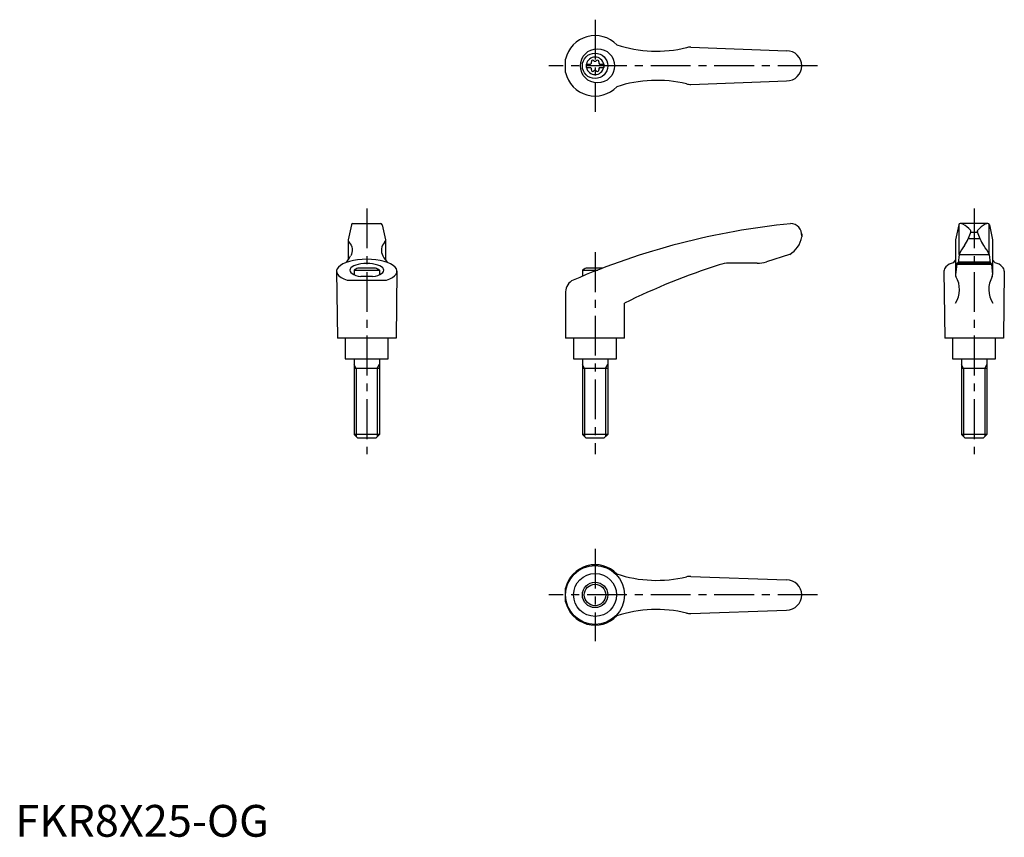
# Model space of a CAD drawing. Extents: x 1 to 311, y 0 to 257.
import ezdxf

# ---------------------------------------------------------------- set-up
doc = ezdxf.new("R2010")
doc.units = 0
doc.header["$LTSCALE"] = 10
doc.header["$MEASUREMENT"] = 0
doc.linetypes.add('CENTER', pattern=[2, 1.25, -0.25, 0.25, -0.25])
doc.layers.get('0').update_dxf_attribs({"linetype": 'CONTINUOUS'})
doc.layers.add('1', color=1, linetype='CENTER')
doc.layers.add('3', color=3, linetype='CONTINUOUS')
doc.styles.add('Standard1', font='ARIAL.TTF')

msp = doc.modelspace()

# ---------------------------------------------------------------- linework, layer by layer
for p, q in [((212.47, 248.26), (242.61, 247.17)), ((173.1, 240.3), (173.1, 244.54)), ((179.61, 242.95), (180.97, 242.95)), ((179.61, 242.95), (179.61, 241.9)), ((179.61, 241.9), (180.97, 241.9)), ((183.75, 242.95), (185.11, 242.95)), ((183.75, 241.9), (185.11, 241.9)), ((185.11, 242.95), (185.11, 241.9)), ((212.47, 236.58), (242.61, 237.67)), ((105.71, 192.4), (104.72, 187.69)), ((106.2, 192.79), (114.9, 192.79)), ((115.39, 192.4), (116.39, 187.69)), ((296.75, 192.4), (295.75, 187.69)), ((305.93, 192.79), (297.24, 192.79)), ((306.42, 192.4), (307.42, 187.69)), ((247.36, 189.57), (247.36, 188.6)), ((300.5, 190.07), (302.67, 190.07)), ((104.72, 187.69), (104.72, 181.43)), ((116.39, 187.69), (116.39, 181.43)), ((295.75, 187.66), (295.75, 176.77)), ((299.74, 188.08), (303.45, 188.08)), ((307.42, 187.69), (307.42, 176.8)), ((243.57, 183.09), (236.31, 180.81)), ((296.84, 183.07), (306.34, 183.07)), ((233.31, 180.35), (224.5, 180.35)), ((296.12, 180.07), (307.06, 180.07)), ((306.99, 180.35), (296.19, 180.35)), ((296.6, 180.77), (306.57, 180.77)), ((106.55, 178.2), (106.55, 176.75)), ((106.55, 178.2), (114.55, 178.2)), ((113.31, 178.79), (107.79, 178.79)), ((114.55, 178.2), (114.55, 176.75)), ((178.36, 178.2), (183.21, 178.2)), ((178.36, 178.2), (178.36, 176.25)), ((184.72, 178.79), (179.6, 178.79)), ((104.35, 175.01), (116.75, 175.01)), ((112.39, 176.16), (108.71, 176.16)), ((173.1, 171.37), (173.1, 156.79)), ((191.6, 156.79), (191.6, 167.79)), ((119.8, 156.79), (101.3, 156.79)), ((103.8, 156.79), (103.8, 150.29)), ((117.3, 150.29), (117.3, 156.79)), ((191.6, 156.79), (173.1, 156.79)), ((175.61, 156.79), (175.61, 150.29)), ((189.11, 150.29), (189.11, 156.79)), ((310.84, 156.79), (292.34, 156.79)), ((294.84, 156.79), (294.84, 150.29)), ((308.34, 150.29), (308.34, 156.79)), ((103.8, 150.29), (117.3, 150.29)), ((106.55, 150.29), (106.55, 126.49)), ((114.55, 150.29), (114.55, 126.49)), ((175.61, 150.29), (189.11, 150.29)), ((178.36, 150.29), (178.36, 126.49)), ((186.36, 150.29), (186.36, 126.49)), ((294.84, 150.29), (308.34, 150.29)), ((297.59, 150.29), (297.59, 126.49)), ((305.59, 150.29), (305.59, 126.49)), ((114.55, 147.29), (106.55, 147.29)), ((186.36, 147.29), (178.36, 147.29)), ((305.59, 147.29), (297.59, 147.29)), ((114.55, 126.49), (106.55, 126.49)), ((107.75, 125.29), (106.55, 126.49)), ((113.35, 125.29), (107.75, 125.29)), ((114.55, 126.49), (113.35, 125.29)), ((179.56, 125.29), (178.36, 126.49)), ((186.36, 126.49), (178.36, 126.49)), ((185.16, 125.29), (179.56, 125.29)), ((186.36, 126.49), (185.16, 125.29)), ((305.59, 126.49), (297.59, 126.49)), ((298.79, 125.29), (297.59, 126.49)), ((304.39, 125.29), (298.79, 125.29)), ((305.59, 126.49), (304.39, 125.29)), ((212.47, 81.87), (242.61, 80.79)), ((173.1, 73.91), (173.1, 78.16)), ((212.47, 70.2), (242.61, 71.29))]:
    msp.add_line(p, q)
at = {"linetype": 'Continuous'}
for p, q in [((296.84, 183.07), (296.84, 192.58)), ((306.34, 183.07), (306.34, 192.58)), ((300.58, 190.25), (299.75, 188.08)), ((302.6, 190.25), (303.43, 188.08)), ((296.84, 183.07), (296.56, 180.35)), ((306.34, 183.07), (306.62, 180.35)), ((295.75, 181.43), (294.95, 180.48)), ((296.12, 180.07), (295.75, 176.78)), ((296.19, 180.35), (296.12, 180.07)), ((306.99, 180.35), (307.06, 180.07)), ((307.06, 180.07), (307.42, 176.78)), ((307.42, 181.43), (308.22, 180.48)), ((101.05, 177.85), (101.3, 156.79)), ((120.05, 177.85), (119.8, 156.79)), ((292.09, 177.8), (292.34, 156.79)), ((311.09, 177.8), (310.84, 156.79))]:
    msp.add_line(p, q, dxfattribs=at)
for centre, radius in [((183.13, 242.42), 5.38), ((182.36, 242.42), 4), ((182.36, 76.04), 9.25), ((182.36, 76.04), 4)]:
    msp.add_circle(centre, radius)
msp.add_circle((182.36, 76.04), 6.75, dxfattribs=at)
for centre, radius, start, end in [((182.36, 242.42), 9.5, 43.9604, 167.0938), ((201.72, 287.01), 40, 251.7569, 283.5828), ((212.29, 243.26), 5, 87.9302, 103.5828), ((182.36, 242.42), 2.76, 10.9784, 169.0216), ((242.61, 242.42), 4.75, 270, 90), ((182.36, 242.42), 2.76, 175.9774, 184.0226), ((182.36, 242.42), 2.76, 190.9784, 349.0216), ((180.53, 243.48), 0.691, 309.6889, 16.6582), ((180.53, 241.37), 0.691, 343.3418, 50.3111), ((181.57, 243.79), 0.395, 43.3418, 196.6582), ((182.36, 244.54), 0.691, 223.3418, 316.6582), ((183.15, 243.79), 0.395, 343.3418, 136.6582), ((184.19, 243.48), 0.691, 163.3418, 230.3111), ((184.19, 241.37), 0.691, 129.6889, 196.6582), ((182.36, 242.42), 2.76, 355.9774, 4.0226), ((182.36, 242.42), 9.5, 192.9062, 316.0396), ((181.57, 241.05), 0.395, 163.3418, 316.6582), ((182.36, 240.31), 0.691, 43.3418, 136.6582), ((183.15, 241.05), 0.395, 223.3418, 16.6582), ((201.72, 197.84), 40, 76.4172, 108.2431), ((212.29, 241.58), 5, 256.4172, 272.0698), ((106.2, 192.29), 0.5, 90, 167.3434), ((114.9, 192.29), 0.5, 12.6566, 90), ((266.81, -36.07), 230, 95.7305, 113.3882), ((243.87, 189.29), 3.5, 355.3366, 90.3957), ((297.24, 192.29), 0.5, 90, 167.3434), ((305.93, 192.29), 0.5, 12.6566, 90), ((105.52, 187.47), 0.8, 179.2908, 229.0514), ((115.59, 187.47), 0.8, 310.9486, 0.7092), ((239.48, 189.97), 8, 300.8027, 350.1491), ((98.4, 186.35), 8, 313.091, 332.3243), ((122.7, 186.35), 8, 207.6757, 226.909), ((288.84, -29.56), 220, 107.8411, 116.2329), ((224.5, 170.35), 10, 90, 107.8411), ((233.31, 190.35), 10, 270, 287.48), ((110.55, 171.28), 8, 110.1573, 120), ((110.55, 171.28), 8, 60, 69.8427), ((182.36, 171.28), 8, 110.1573, 120), ((177.1, 171.37), 4, 113.3882, 180), ((182.36, 76.04), 9.5, 43.9604, 167.0938), ((201.72, 120.62), 40, 251.7569, 283.5828), ((212.29, 76.88), 5, 87.9302, 103.5828), ((242.61, 76.04), 4.75, 270, 90), ((182.36, 76.04), 9.5, 192.9062, 316.0396), ((201.72, 31.45), 40, 76.4172, 108.2431), ((212.29, 75.19), 5, 256.4172, 272.0698)]:
    msp.add_arc(centre, radius, start, end)
for centre, radius, start, end in [((297.36, 191.29), 1.5, 61.2044, 90), ((293.27, 183.84), 10, 43.9362, 61.2044), ((309.91, 183.84), 10, 118.7956, 136.0638), ((305.81, 191.29), 1.5, 90, 118.7956), ((300.11, 190.43), 0.5, 339.0502, 43.9362), ((303.07, 190.43), 0.5, 136.0638, 200.9498), ((306.09, 179.28), 10, 138.7169, 157.737), ((290.39, 191.62), 10, 324.9704, 339.3004), ((312.78, 191.62), 10, 200.6996, 215.0296), ((297.08, 179.28), 10, 22.263, 41.2831), ((296.15, 175.62), 5, 103.8396, 133.3688), ((307.03, 175.62), 5, 46.6312, 76.1604), ((294.09, 177.8), 2, 133.3688, 180), ((296.74, 176.67), 1, 173.6453, 210.4735), ((306.43, 176.67), 1, 329.5265, 6.3547), ((309.09, 177.8), 2, 0, 46.6312), ((288.99, 172.1), 8, 327.3365, 30.4735), ((314.19, 172.1), 8, 149.5265, 212.6635)]:
    msp.add_arc(centre, radius, start, end, dxfattribs=at)
at = {"extrusion": (0, 0, -1)}
msp.add_ellipse((103.62, 184.44), major_axis=(0, 3), ratio=0.778647, start_param=0.627184, end_param=2.21645, dxfattribs=at)
for centre, major_axis, ratio, start_param, end_param in [((117.48, 184.44), (0, 3), 0.778647, 0.627184, 2.21645), ((110.55, 177.85), (-9.5, 0), 0.393874, 2.282546, 7.142231), ((110.55, 178.15), (-5.35, 0), 0.396996, 1.921512, 7.503265)]:
    msp.add_ellipse(centre, major_axis=major_axis, ratio=ratio, start_param=start_param, end_param=end_param)
at = {"layer": '1'}
for p, q in [((182.36, 256.92), (182.36, 227.92)), ((252.36, 242.42), (167.86, 242.42)), ((110.55, 197.57), (110.55, 120.29)), ((301.59, 197.57), (301.59, 120.29)), ((182.36, 183.79), (182.36, 120.29)), ((182.36, 90.54), (182.36, 61.54)), ((252.36, 76.04), (167.86, 76.04))]:
    msp.add_line(p, q, dxfattribs=at)
at = {"layer": '3'}
for p, q in [((107.23, 147.29), (106.55, 148.46)), ((107.23, 147.29), (107.23, 125.81)), ((113.87, 147.29), (114.55, 148.46)), ((113.87, 147.29), (113.87, 125.81)), ((179.03, 147.29), (178.36, 148.46)), ((179.03, 147.29), (179.03, 125.81)), ((185.68, 147.29), (186.36, 148.46)), ((185.68, 147.29), (185.68, 125.81)), ((298.26, 147.29), (297.59, 148.46)), ((298.26, 147.29), (298.26, 125.81)), ((304.91, 147.29), (305.59, 148.46)), ((304.91, 147.29), (304.91, 125.81))]:
    msp.add_line(p, q, dxfattribs=at)
msp.add_circle((182.36, 76.04), 3.38, dxfattribs=at)

# ---------------------------------------------------------------- texts
at = {"color": 3, "style": 'Standard1'}
msp.add_text('FKR8X25-OG', height=10, dxfattribs=at).set_placement((0, 0))

doc.saveas('drawing.dxf')
